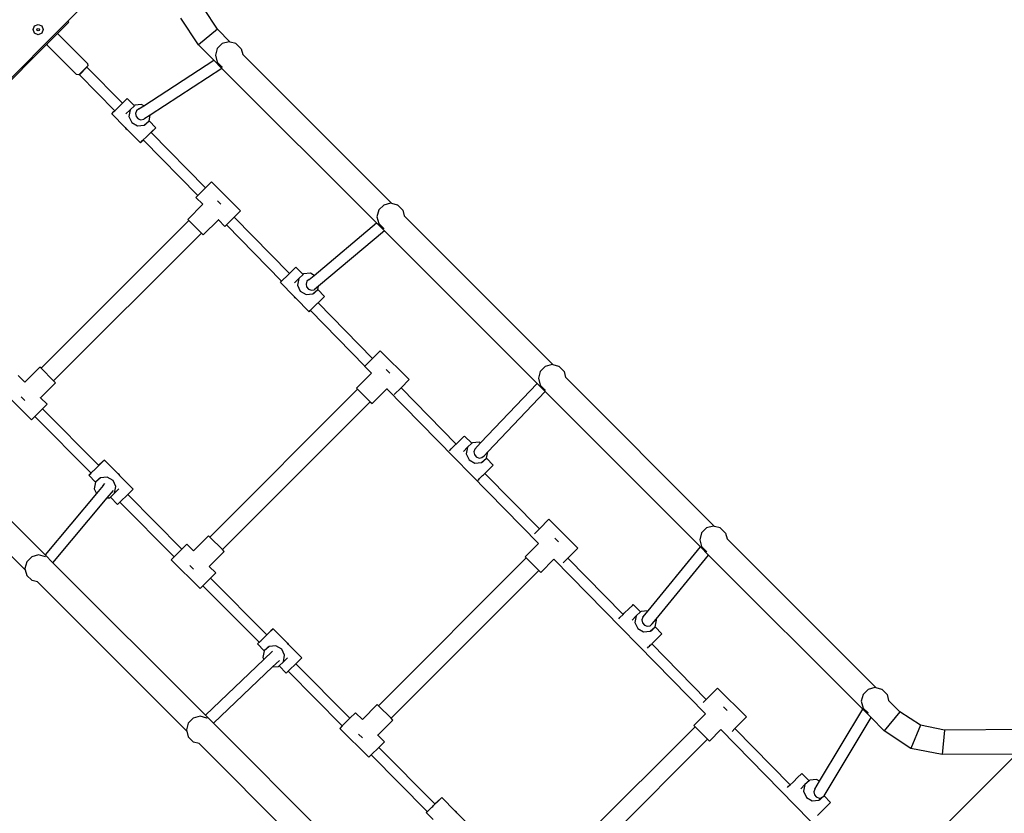
# Model space of a CAD drawing. Units: millimetres. Extents: x 5465 to 9426, y -657 to 2041.
# Drawn here: x 7356 to 7501, y 651 to 768 of the extents above; entities that cross this region are included whole.
import ezdxf

# ---------------------------------------------------------------- set-up
doc = ezdxf.new("R2010")
doc.units = ezdxf.units.MM
doc.header["$LTSCALE"] = 100
doc.header["$PDSIZE"] = -1
doc.layers.add('VP-DIM', color=7, linetype='Continuous')
doc.layers.add('VP-HIC', color=6, linetype='Continuous')
doc.layers.add('VP-EQ', color=7, linetype='Continuous', true_color=0x8a3492)
doc.dimstyles.new('Strefa', dxfattribs={"dimtxt": 14, "dimasz": 20, "dimexe": 20, "dimexo": 50, "dimgap": 20, "dimtad": 0, "dimdec": 0, "dimzin": 0, "dimdsep": 46, "dimtxsty": 'Standard', "dimcen": 0.09, "dimadec": 0, "dimazin": 0, "dimtfac": 1, "dimtdec": 4, "dimtofl": 0, "dimtmove": 0, "dimatfit": 3, "dimfxl": 70, "dimfxlon": 1, "dimtolj": 1, "dimtzin": 0, "dimarcsym": 0})

# ---------------------------------------------------------------- blocks, each defined once
blk = doc.blocks.new('*D136')
at = {"layer": 'Defpoints', "color": 0}
for p in [(9072.55, 2020.69), (6679.86, 1550.46), (9072.55, 610.91)]:
    blk.add_point(p, dxfattribs=at)
at = {"layer": 'VP-DIM', "color": 0, "lineweight": -2}
for p, q in [((6679.86, 1950.69), (6679.86, 2040.69)), ((9072.55, 1950.69), (9072.55, 2040.69)), ((6699.86, 2020.69), (7840.66, 2020.69)), ((9052.55, 2020.69), (7932, 2020.69))]:
    blk.add_line(p, q, dxfattribs=at)
at = {"layer": 'VP-DIM', "color": 0}
for points in [[(6699.86, 2024.02), (6699.86, 2017.35), (6679.86, 2020.69)], [(9052.55, 2017.35), (9052.55, 2024.02), (9072.55, 2020.69)]]:
    blk.add_solid(points, dxfattribs=at)
at = {"layer": 'VP-DIM', "color": 0, "insert": (7886.33, 2020.69), "char_height": 14, "attachment_point": 5}
blk.add_mtext('\\A1;2393', dxfattribs=at)
blk = doc.blocks.new('*D137')
at = {"layer": 'Defpoints', "color": 0}
for p in [(6840.26, 1710.89), (7270.9, -657.06), (9405.58, -657.06)]:
    blk.add_point(p, dxfattribs=at)
at = {"layer": 'VP-DIM', "color": 0, "lineweight": -2}
for p, q in [((9335.58, 1710.89), (9425.58, 1710.89)), ((9405.58, 1690.89), (9405.58, 581.92)), ((9405.58, -637.06), (9405.58, 490.58)), ((9335.58, -657.06), (9425.58, -657.06))]:
    blk.add_line(p, q, dxfattribs=at)
at = {"layer": 'VP-DIM', "color": 0}
for points in [[(9408.92, 1690.89), (9402.25, 1690.89), (9405.58, 1710.89)], [(9402.25, -637.06), (9408.92, -637.06), (9405.58, -657.06)]]:
    blk.add_solid(points, dxfattribs=at)
at = {"layer": 'VP-DIM', "color": 0, "insert": (9405.58, 536.25), "char_height": 14, "attachment_point": 5, "rotation": 90}
blk.add_mtext('\\A1;2368', dxfattribs=at)
blk = doc.blocks.new('*D138')
at = {"layer": 'Defpoints', "color": 0}
for p in [(8900.78, 1913.83), (6853.62, 1482.03), (8900.78, 681.63)]:
    blk.add_point(p, dxfattribs=at)
at = {"layer": 'VP-HIC', "color": 0, "lineweight": -2}
for p, q in [((6853.62, 1843.83), (6853.62, 1933.83)), ((8900.78, 1843.83), (8900.78, 1933.83)), ((6873.62, 1913.83), (7839.19, 1913.83)), ((8880.78, 1913.83), (7925.86, 1913.83))]:
    blk.add_line(p, q, dxfattribs=at)
at = {"layer": 'VP-HIC', "color": 0}
for points in [[(6873.62, 1917.16), (6873.62, 1910.49), (6853.62, 1913.83)], [(8880.78, 1910.49), (8880.78, 1917.16), (8900.78, 1913.83)]]:
    blk.add_solid(points, dxfattribs=at)
at = {"layer": 'VP-HIC', "color": 0, "insert": (7882.52, 1913.83), "char_height": 14, "attachment_point": 5}
blk.add_mtext('\\A1;2050', dxfattribs=at)
blk = doc.blocks.new('*D139')
at = {"layer": 'Defpoints', "color": 0}
for p in [(6907.72, 1533.82), (7293.79, -457.06), (9214.11, -457.06)]:
    blk.add_point(p, dxfattribs=at)
at = {"layer": 'VP-HIC', "color": 0, "lineweight": -2}
for p, q in [((9144.11, 1533.82), (9234.11, 1533.82)), ((9214.11, 1513.82), (9214.11, 575.55)), ((9214.11, -437.06), (9214.11, 491.22)), ((9144.11, -457.06), (9234.11, -457.06))]:
    blk.add_line(p, q, dxfattribs=at)
at = {"layer": 'VP-HIC', "color": 0}
for points in [[(9217.44, 1513.82), (9210.78, 1513.82), (9214.11, 1533.82)], [(9210.78, -437.06), (9217.44, -437.06), (9214.11, -457.06)]]:
    blk.add_solid(points, dxfattribs=at)
at = {"layer": 'VP-HIC', "color": 0, "insert": (9214.11, 533.38), "char_height": 14, "attachment_point": 5, "rotation": 90}
blk.add_mtext('\\A1;2000', dxfattribs=at)
blk = doc.blocks.new('3460')
at = {"layer": 'VP-EQ', "color": 7}
for p, q in [((12703.19, 1018.07), (12718.89, 1033.78)), ((12722.34, 1014.61), (12719.75, 1018.5)), ((12725.13, 1016.91), (12723.13, 1019.91)), ((12670.38, 985.23), (12703.19, 1018.07)), ((12698.09, 1016.83), (12698.31, 1017.36)), ((12698.31, 1017.36), (12698.84, 1017.58)), ((12698.84, 1017.58), (12699.37, 1017.36)), ((12699.37, 1017.36), (12699.59, 1016.83)), ((12703.34, 1017.92), (12701.62, 1016.19)), ((12703.34, 1017.92), (12703.19, 1018.07)), ((12698.31, 1016.29), (12698.09, 1016.83)), ((12698.84, 1016.08), (12698.31, 1016.29)), ((12698.66, 1016.83), (12698.71, 1016.95)), ((12698.71, 1016.7), (12698.66, 1016.83)), ((12698.71, 1016.95), (12698.84, 1017)), ((12698.84, 1016.65), (12698.71, 1016.7)), ((12698.84, 1017), (12698.96, 1016.95)), ((12698.96, 1016.7), (12698.84, 1016.65)), ((12699.37, 1016.29), (12698.84, 1016.08)), ((12698.96, 1016.95), (12699.02, 1016.83)), ((12699.02, 1016.83), (12698.96, 1016.7)), ((12699.59, 1016.83), (12699.37, 1016.29)), ((12701.62, 1016.19), (12700.13, 1014.7)), ((12701.79, 1016.16), (12701.62, 1016.19)), ((12706.07, 1011.88), (12701.79, 1016.16)), ((12725.13, 1016.91), (12722.34, 1014.61)), ((12727.02, 1015.01), (12725.13, 1016.91)), ((12700.13, 1014.7), (12673.47, 988.05)), ((12700.13, 1014.7), (12700.16, 1014.53)), ((12704.44, 1010.25), (12700.16, 1014.53)), ((12724.59, 1012.36), (12722.34, 1014.61)), ((12725.85, 1014.79), (12725.12, 1014.06)), ((12726.85, 1015.06), (12725.85, 1014.79)), ((12727.02, 1015.01), (12726.85, 1015.06)), ((12727.85, 1014.79), (12727.02, 1015.01)), ((12727.9, 1014.76), (12727.85, 1014.79)), ((12727.9, 1014.76), (12728.63, 1014.03)), ((12725.12, 1014.06), (12724.85, 1013.06)), ((12724.85, 1013.06), (12725.12, 1012.06)), ((12728.63, 1014.03), (12728.86, 1013.18)), ((12728.86, 1013.18), (12728.86, 1013.18)), ((12750.71, 991.33), (12728.86, 1013.18)), ((12704.8, 1010.19), (12706.13, 1011.52)), ((12704.88, 1010.22), (12706, 1011.34)), ((12706, 1011.34), (12711.2, 1006.04)), ((12706.07, 1011.88), (12706.13, 1011.52)), ((12714.32, 1005.66), (12724.59, 1012.36)), ((12725.8, 1011.14), (12724.59, 1012.36)), ((12725.12, 1012.06), (12725.85, 1011.33)), ((12725.88, 1011.31), (12725.85, 1011.33)), ((12704.8, 1010.19), (12704.44, 1010.25)), ((12704.88, 1010.22), (12710.07, 1004.92)), ((12725.8, 1011.14), (12715.28, 1004.29)), ((12748.48, 988.47), (12725.8, 1011.14)), ((12710.6, 1005.45), (12711.2, 1006.04)), ((12711.2, 1006.04), (12711.3, 1006.14)), ((12711.3, 1006.14), (12711.8, 1006.62)), ((12711.8, 1006.62), (12711.9, 1006.71)), ((12712.95, 1005.64), (12711.9, 1006.71)), ((12712.95, 1005.64), (12712.32, 1005.07)), ((12713.04, 1005.73), (12712.95, 1005.64)), ((12714.02, 1005.83), (12713.04, 1005.73)), ((12713.6, 1005.19), (12714.32, 1005.66)), ((12714.32, 1005.66), (12714.02, 1005.83)), ((12709.63, 1004.48), (12709.96, 1004.81)), ((12711.61, 1002.46), (12709.63, 1004.48)), ((12709.96, 1004.81), (12710.07, 1004.92)), ((12710.07, 1004.92), (12710.6, 1005.45)), ((12711.72, 1004.45), (12712.32, 1005.07)), ((12712.32, 1005.07), (12712.14, 1004.1)), ((12712.14, 1004.1), (12712.56, 1003.2)), ((12713.28, 1004.92), (12713.14, 1004.52)), ((12713.14, 1004.52), (12713.23, 1004.09)), ((12713.23, 1004.09), (12713.51, 1003.75)), ((12713.6, 1005.19), (12713.28, 1004.92)), ((12715.28, 1004.29), (12714.33, 1003.67)), ((12715.13, 1003.46), (12715.28, 1004.29)), ((12712.56, 1003.2), (12713.42, 1002.7)), ((12713.42, 1002.7), (12714.4, 1002.8)), ((12713.51, 1003.75), (12713.91, 1003.6)), ((12713.91, 1003.6), (12714.33, 1003.67)), ((12714.4, 1002.8), (12715.11, 1003.45)), ((12714.53, 1002.85), (12715.11, 1003.45)), ((12715.11, 1003.45), (12715.13, 1003.46)), ((12716.11, 1002.43), (12715.11, 1003.45)), ((12711.61, 1002.46), (12711.69, 1002.3)), ((12711.73, 1002.34), (12711.61, 1002.46)), ((12711.69, 1002.3), (12711.88, 1002.19)), ((12711.88, 1002.19), (12711.73, 1002.34)), ((12713.83, 1000.2), (12711.88, 1002.19)), ((12714.16, 1000.54), (12714.8, 1001.17)), ((12714.8, 1001.17), (12715.51, 1001.86)), ((12715.4, 1001.74), (12715.41, 1001.74)), ((12715.77, 1002.1), (12715.41, 1001.74)), ((12715.41, 1001.74), (12723.39, 993.6)), ((12715.51, 1001.86), (12716, 1002.34)), ((12716.11, 1002.43), (12715.77, 1002.1)), ((12716, 1002.34), (12716.11, 1002.43)), ((12713.83, 1000.2), (12714.16, 1000.54)), ((12713.94, 1000.3), (12713.83, 1000.2)), ((12714.28, 1000.63), (12713.94, 1000.3)), ((12714.27, 1000.63), (12714.28, 1000.63)), ((12714.28, 1000.63), (12722.26, 992.47)), ((12723.39, 993.6), (12724.27, 994.48)), ((12728.52, 990.24), (12724.27, 994.48)), ((12722.26, 992.47), (12723.39, 993.6)), ((12720.79, 988.99), (12722.99, 991.2)), ((12721.99, 992.2), (12722.26, 992.47)), ((12722.99, 991.2), (12721.99, 992.2)), ((12725.13, 991.73), (12725.66, 991.2)), ((12749.54, 991.1), (12748.81, 990.37)), ((12750.54, 991.37), (12749.54, 991.1)), ((12750.71, 991.33), (12750.54, 991.37)), ((12751.54, 991.1), (12750.71, 991.33)), ((12751.59, 991.08), (12751.54, 991.1)), ((12751.59, 991.08), (12752.32, 990.34)), ((12727.58, 989.31), (12728.52, 990.24)), ((12748.81, 990.37), (12748.54, 989.37)), ((12752.32, 990.34), (12752.54, 989.49)), ((12699.27, 967.14), (12720.96, 988.82)), ((12720.79, 988.99), (12720.96, 988.82)), ((12722.8, 986.98), (12720.96, 988.82)), ((12723.07, 986.71), (12725.28, 988.91)), ((12725.28, 988.91), (12725.25, 988.93)), ((12726.23, 987.95), (12725.28, 988.91)), ((12726.46, 988.19), (12726.23, 987.95)), ((12726.46, 988.19), (12727.58, 989.31)), ((12726.46, 988.19), (12734.56, 979.92)), ((12727.58, 989.31), (12735.69, 981.03)), ((12739.31, 980.78), (12748.48, 988.47)), ((12749.64, 987.3), (12748.48, 988.47)), ((12748.54, 989.37), (12748.81, 988.37)), ((12748.81, 988.37), (12749.54, 987.64)), ((12752.55, 989.49), (12752.54, 989.49)), ((12774.4, 967.64), (12752.55, 989.49)), ((12701.11, 965.3), (12722.8, 986.98)), ((12722.8, 986.98), (12723.07, 986.71)), ((12749.64, 987.3), (12739.96, 979.19)), ((12749.57, 987.62), (12749.54, 987.64)), ((12772.04, 964.91), (12749.64, 987.3)), ((12735.35, 980.7), (12735.69, 981.03)), ((12735.69, 981.03), (12736.05, 981.39)), ((12736.05, 981.39), (12736.55, 981.87)), ((12736.55, 981.87), (12736.65, 981.96)), ((12737.7, 980.89), (12736.65, 981.96)), ((12737.79, 980.98), (12737.7, 980.89)), ((12738.77, 981.08), (12737.79, 980.98)), ((12739.31, 980.78), (12738.77, 981.08)), ((12734.37, 979.73), (12734.56, 979.92)), ((12736.36, 977.71), (12734.37, 979.73)), ((12734.56, 979.92), (12734.71, 980.06)), ((12734.71, 980.06), (12735.35, 980.7)), ((12736.47, 979.7), (12737.07, 980.32)), ((12737.07, 980.32), (12736.88, 979.35)), ((12737.7, 980.89), (12737.07, 980.32)), ((12738.28, 979.92), (12738.15, 979.51)), ((12738.15, 979.51), (12738.23, 979.09)), ((12738.6, 980.19), (12738.28, 979.92)), ((12738.61, 980.19), (12738.6, 980.19)), ((12738.61, 980.19), (12739.31, 980.78)), ((12736.88, 979.35), (12737.3, 978.45)), ((12737.3, 978.45), (12738.17, 977.95)), ((12738.17, 977.95), (12739.15, 978.06)), ((12738.23, 979.09), (12738.51, 978.75)), ((12738.51, 978.75), (12738.92, 978.59)), ((12738.92, 978.59), (12739.34, 978.66)), ((12739.15, 978.06), (12739.86, 978.7)), ((12739.28, 978.1), (12739.86, 978.7)), ((12739.96, 979.19), (12739.34, 978.66)), ((12739.86, 978.7), (12739.87, 978.72)), ((12740.85, 977.69), (12739.86, 978.7)), ((12739.87, 978.72), (12739.96, 979.19)), ((12736.36, 977.71), (12736.44, 977.55)), ((12736.48, 977.59), (12736.36, 977.71)), ((12736.44, 977.55), (12736.62, 977.44)), ((12736.62, 977.44), (12736.48, 977.59)), ((12738.58, 975.45), (12736.62, 977.44)), ((12739.55, 976.42), (12740.25, 977.11)), ((12739.89, 976.74), (12739.9, 976.74)), ((12740.52, 977.35), (12739.9, 976.74)), ((12739.9, 976.74), (12747.88, 968.59)), ((12740.25, 977.11), (12740.75, 977.59)), ((12740.85, 977.69), (12740.52, 977.35)), ((12740.75, 977.59), (12740.85, 977.69)), ((12738.58, 975.45), (12738.76, 975.63)), ((12738.68, 975.55), (12738.58, 975.45)), ((12738.77, 975.63), (12738.68, 975.55)), ((12738.76, 975.63), (12738.8, 975.67)), ((12738.76, 975.63), (12738.77, 975.63)), ((12738.77, 975.63), (12746.76, 967.47)), ((12738.8, 975.67), (12738.87, 975.74)), ((12738.87, 975.74), (12738.91, 975.79)), ((12738.91, 975.79), (12738.98, 975.85)), ((12738.98, 975.85), (12739.11, 975.97)), ((12739.11, 975.97), (12739.25, 976.11)), ((12739.25, 976.11), (12739.4, 976.26)), ((12739.4, 976.26), (12739.55, 976.42)), ((12747.88, 968.59), (12749.02, 969.73)), ((12753.27, 965.49), (12749.02, 969.73)), ((12746.76, 967.47), (12747.88, 968.59)), ((12699.1, 967.31), (12696.9, 965.11)), ((12699.27, 967.14), (12699.1, 967.31)), ((12701.11, 965.3), (12699.27, 967.14)), ((12746.76, 967.47), (12746.74, 967.45)), ((12747.74, 966.45), (12746.74, 967.45)), ((12749.88, 966.98), (12750.41, 966.45)), ((12772.49, 966.68), (12772.23, 965.68)), ((12773.23, 967.42), (12772.49, 966.68)), ((12774.23, 967.68), (12773.23, 967.42)), ((12774.4, 967.64), (12774.23, 967.68)), ((12775.23, 967.42), (12774.4, 967.64)), ((12775.28, 967.39), (12775.23, 967.42)), ((12775.28, 967.39), (12776.01, 966.66)), ((12776.01, 966.66), (12776.23, 965.81)), ((12696.9, 965.11), (12695.9, 966.11)), ((12701.39, 965.02), (12701.11, 965.3)), ((12745.53, 964.24), (12747.74, 966.45)), ((12752.08, 964.3), (12753.27, 965.49)), ((12772.23, 965.68), (12772.49, 964.68)), ((12776.24, 965.8), (12776.23, 965.81)), ((12798.09, 943.95), (12776.24, 965.8)), ((12697.85, 959.58), (12693.61, 963.82)), ((12701.39, 965.02), (12699.18, 962.82)), ((12724.02, 942.39), (12745.71, 964.07)), ((12745.53, 964.24), (12745.71, 964.07)), ((12747.54, 962.23), (12745.71, 964.07)), ((12747.82, 961.96), (12750.01, 964.15)), ((12749.99, 964.16), (12750.01, 964.15)), ((12750.01, 964.15), (12772.24, 941.45)), ((12751.07, 963.3), (12752.08, 964.3)), ((12752.08, 964.3), (12760.18, 956.03)), ((12763.75, 956.2), (12772.04, 964.91)), ((12764.8, 954.87), (12773.22, 963.72)), ((12773.22, 963.72), (12772.04, 964.91)), ((12772.49, 964.68), (12773.23, 963.95)), ((12796, 940.95), (12773.22, 963.72)), ((12773.26, 963.93), (12773.23, 963.95)), ((12699.85, 939.79), (12677.21, 962.43)), ((12696.36, 962.97), (12696.9, 962.43)), ((12699.18, 962.82), (12699.16, 962.84)), ((12700.14, 961.86), (12699.18, 962.82)), ((12725.86, 940.55), (12747.54, 962.23)), ((12747.54, 962.23), (12747.82, 961.96)), ((12698.35, 960.08), (12699.48, 961.2)), ((12700.14, 961.86), (12699.48, 961.2)), ((12699.48, 961.2), (12707.73, 952.89)), ((12696.94, 937.6), (12675.06, 959.49)), ((12697.85, 959.58), (12698.35, 960.08)), ((12698.35, 960.08), (12706.6, 951.78)), ((12760.18, 956.03), (12760.8, 956.64)), ((12760.8, 956.64), (12761.29, 957.12)), ((12761.29, 957.12), (12761.4, 957.21)), ((12762.45, 956.15), (12761.4, 957.21)), ((12759.17, 955.03), (12759.45, 955.32)), ((12759.45, 955.32), (12760.09, 955.95)), ((12760.09, 955.95), (12760.18, 956.03)), ((12761.22, 954.95), (12761.82, 955.57)), ((12761.82, 955.57), (12761.63, 954.61)), ((12762.45, 956.15), (12761.82, 955.57)), ((12762.54, 956.23), (12762.45, 956.15)), ((12763.52, 956.33), (12762.54, 956.23)), ((12762.9, 955.3), (12762.76, 954.9)), ((12762.9, 955.3), (12763.75, 956.2)), ((12763.75, 956.2), (12763.52, 956.33)), ((12707.95, 953.11), (12708.45, 953.6)), ((12708.55, 953.69), (12708.22, 953.36)), ((12708.45, 953.6), (12708.55, 953.69)), ((12708.55, 953.69), (12710.51, 951.7)), ((12761.63, 954.61), (12762.05, 953.7)), ((12762.05, 953.7), (12762.92, 953.21)), ((12762.76, 954.9), (12762.84, 954.48)), ((12762.84, 954.48), (12763.12, 954.14)), ((12763.12, 954.14), (12763.53, 953.98)), ((12763.53, 953.98), (12763.95, 954.05)), ((12763.9, 953.31), (12764.61, 953.95)), ((12763.95, 954.05), (12764.27, 954.32)), ((12764.03, 953.35), (12764.61, 953.95)), ((12764.27, 954.32), (12764.8, 954.87)), ((12764.61, 953.95), (12764.62, 953.97)), ((12765.6, 952.94), (12764.61, 953.95)), ((12764.62, 953.97), (12764.8, 954.87)), ((12706.88, 952.04), (12706.38, 951.55)), ((12706.95, 952.11), (12706.88, 952.04)), ((12706.95, 952.11), (12707.09, 952.25)), ((12707.09, 952.25), (12707.24, 952.4)), ((12707.24, 952.4), (12707.39, 952.54)), ((12707.39, 952.54), (12707.52, 952.67)), ((12707.58, 952.72), (12707.52, 952.67)), ((12708.22, 953.36), (12707.58, 952.72)), ((12707.73, 952.89), (12707.95, 953.11)), ((12707.73, 952.89), (12707.73, 952.89)), ((12762.92, 953.21), (12763.9, 953.31)), ((12764.3, 951.67), (12765, 952.36)), ((12765.27, 952.6), (12764.63, 951.97)), ((12765, 952.36), (12765.5, 952.84)), ((12765.6, 952.94), (12765.27, 952.6)), ((12765.5, 952.84), (12765.6, 952.94)), ((12706.28, 951.46), (12706.6, 951.78)), ((12706.38, 951.55), (12706.28, 951.46)), ((12706.28, 951.46), (12707.27, 950.44)), ((12706.6, 951.78), (12706.6, 951.78)), ((12707.98, 951.09), (12707.27, 950.44)), ((12707.85, 951.04), (12707.27, 950.44)), ((12708.96, 951.19), (12707.98, 951.09)), ((12709.83, 950.69), (12708.96, 951.19)), ((12710.25, 949.79), (12709.83, 950.69)), ((12710.7, 951.59), (12710.51, 951.7)), ((12710.51, 951.7), (12710.65, 951.55)), ((12710.65, 951.55), (12710.77, 951.43)), ((12710.77, 951.43), (12710.7, 951.59)), ((12710.77, 951.43), (12712.76, 949.41)), ((12763.36, 950.74), (12763.33, 950.71)), ((12763.36, 950.74), (12763.47, 950.84)), ((12763.47, 950.84), (12763.6, 950.97)), ((12763.6, 950.97), (12763.66, 951.04)), ((12763.66, 951.04), (12763.74, 951.11)), ((12763.74, 951.11), (12763.89, 951.26)), ((12763.89, 951.26), (12764.03, 951.4)), ((12764.03, 951.4), (12764.16, 951.53)), ((12764.16, 951.53), (12764.3, 951.67)), ((12764.38, 951.74), (12764.39, 951.73)), ((12764.63, 951.97), (12764.39, 951.73)), ((12764.39, 951.73), (12772.37, 943.59)), ((12707.26, 950.43), (12707.07, 949.46)), ((12707.07, 949.46), (12707.39, 948.78)), ((12707.27, 950.44), (12707.26, 950.43)), ((12708.36, 949.94), (12707.39, 948.78)), ((12708.36, 949.94), (12708.63, 950.26)), ((12708.98, 948.13), (12709.89, 949.21)), ((12710.06, 948.82), (12710.25, 949.79)), ((12710.66, 949.44), (12710.06, 948.82)), ((12712.76, 949.41), (12712.43, 949.08)), ((12707.39, 948.78), (12699.85, 939.79)), ((12701.01, 938.63), (12708.98, 948.13)), ((12708.98, 948.13), (12709.34, 948.16)), ((12709.34, 948.16), (12709.43, 948.25)), ((12709.43, 948.25), (12710.06, 948.82)), ((12709.43, 948.25), (12710.48, 947.18)), ((12711.08, 947.76), (12710.83, 947.51)), ((12711.79, 948.45), (12711.08, 947.76)), ((12711.97, 948.63), (12711.79, 948.45)), ((12712.43, 949.08), (12711.97, 948.63)), ((12711.97, 948.63), (12719.91, 940.63)), ((12710.59, 947.27), (12710.48, 947.18)), ((12710.83, 947.51), (12710.59, 947.27)), ((12710.83, 947.51), (12718.79, 939.5)), ((12772.37, 943.59), (12773.77, 944.99)), ((12778.01, 940.74), (12773.77, 944.99)), ((12771.65, 942.86), (12772.37, 943.59)), ((12796.91, 943.73), (12796.18, 943)), ((12797.91, 944), (12796.91, 943.73)), ((12798.09, 943.95), (12797.91, 944)), ((12798.91, 943.73), (12798.09, 943.95)), ((12798.96, 943.7), (12798.91, 943.73)), ((12798.96, 943.7), (12799.7, 942.97)), ((12723.85, 942.56), (12721.65, 940.36)), ((12724.02, 942.39), (12723.85, 942.56)), ((12725.86, 940.55), (12724.02, 942.39)), ((12774.62, 942.23), (12775.16, 941.7)), ((12796.18, 943), (12795.91, 942)), ((12795.91, 942), (12796.18, 941)), ((12799.7, 942.97), (12799.92, 942.12)), ((12799.92, 942.11), (12799.92, 942.12)), ((12821.78, 920.26), (12799.92, 942.11)), ((12719.91, 940.63), (12718.79, 939.5)), ((12720.65, 941.36), (12719.91, 940.63)), ((12721.65, 940.36), (12720.65, 941.36)), ((12726.14, 940.27), (12725.86, 940.55)), ((12770.28, 939.5), (12772.24, 941.45)), ((12772.24, 941.45), (12772.25, 941.46)), ((12776.57, 939.3), (12778.01, 940.74)), ((12788.32, 931.56), (12796, 940.95)), ((12797.2, 939.75), (12796, 940.95)), ((12796.18, 941), (12796.91, 940.26)), ((12697.9, 939.51), (12697.17, 938.77)), ((12698.9, 939.77), (12697.9, 939.51)), ((12699.9, 939.51), (12698.9, 939.77)), ((12701.01, 938.63), (12699.85, 939.79)), ((12699.93, 939.49), (12699.9, 939.51)), ((12718.79, 939.5), (12718.36, 939.07)), ((12722.6, 934.83), (12718.36, 939.07)), ((12726.14, 940.27), (12723.93, 938.07)), ((12748.77, 917.64), (12770.46, 939.32)), ((12770.28, 939.5), (12770.46, 939.32)), ((12772.29, 937.49), (12770.46, 939.32)), ((12772.57, 937.21), (12774.5, 939.14)), ((12774.49, 939.16), (12774.5, 939.14)), ((12774.5, 939.14), (12796.73, 916.45)), ((12775.89, 938.62), (12776.57, 939.3)), ((12776.57, 939.3), (12784.67, 931.03)), ((12789.49, 930.32), (12797.2, 939.75)), ((12796.95, 940.24), (12796.91, 940.26)), ((12819.82, 917.13), (12797.2, 939.75)), ((12697.17, 938.77), (12696.9, 937.77)), ((12696.9, 937.77), (12696.94, 937.6)), ((12696.94, 937.6), (12697.17, 936.77)), ((12723.38, 916.26), (12701.01, 938.63)), ((12721.11, 938.22), (12721.65, 937.68)), ((12723.93, 938.07), (12723.91, 938.09)), ((12724.89, 937.12), (12723.93, 938.07)), ((12697.17, 936.77), (12697.9, 936.04)), ((12723.02, 935.25), (12724.14, 936.37)), ((12724.89, 937.12), (12724.14, 936.37)), ((12724.14, 936.37), (12732.39, 928.06)), ((12750.61, 915.8), (12772.29, 937.49)), ((12772.29, 937.49), (12772.57, 937.21)), ((12697.95, 936.01), (12697.9, 936.04)), ((12698.75, 935.8), (12697.95, 936.01)), ((12698.75, 935.8), (12698.73, 935.82)), ((12720.63, 913.92), (12698.75, 935.8)), ((12722.6, 934.83), (12723.02, 935.25)), ((12723.02, 935.25), (12731.27, 926.95)), ((12784.84, 931.2), (12785.54, 931.89)), ((12785.54, 931.89), (12786.04, 932.37)), ((12786.04, 932.37), (12786.15, 932.47)), ((12787.2, 931.4), (12786.15, 932.47)), ((12784.03, 930.4), (12784.2, 930.57)), ((12784.2, 930.57), (12784.67, 931.03)), ((12784.67, 931.03), (12784.84, 931.2)), ((12785.97, 930.2), (12786.57, 930.82)), ((12786.57, 930.82), (12786.38, 929.86)), ((12787.2, 931.4), (12786.57, 930.82)), ((12787.29, 931.48), (12787.2, 931.4)), ((12788.27, 931.58), (12787.29, 931.48)), ((12787.57, 930.63), (12787.43, 930.23)), ((12787.57, 930.63), (12788.32, 931.56)), ((12788.32, 931.56), (12788.27, 931.58)), ((12733.3, 928.94), (12732.97, 928.61)), ((12733.2, 928.85), (12733.3, 928.94)), ((12733.3, 928.94), (12735.26, 926.95)), ((12786.38, 929.86), (12786.8, 928.95)), ((12786.8, 928.95), (12787.67, 928.46)), ((12787.43, 930.23), (12787.51, 929.81)), ((12787.51, 929.81), (12787.79, 929.47)), ((12787.79, 929.47), (12788.2, 929.31)), ((12788.2, 929.31), (12788.62, 929.38)), ((12788.62, 929.38), (12788.94, 929.65)), ((12788.65, 928.56), (12789.36, 929.2)), ((12788.78, 928.6), (12789.36, 929.2)), ((12788.94, 929.65), (12789.49, 930.32)), ((12789.36, 929.2), (12789.37, 929.22)), ((12790.35, 928.19), (12789.36, 929.2)), ((12789.37, 929.22), (12789.56, 930.18)), ((12789.56, 930.18), (12789.49, 930.32)), ((12731.76, 927.43), (12731.91, 927.57)), ((12731.91, 927.57), (12732.05, 927.71)), ((12732.05, 927.71), (12732.18, 927.84)), ((12732.33, 927.98), (12732.18, 927.84)), ((12732.97, 928.61), (12732.33, 927.98)), ((12732.39, 928.06), (12732.7, 928.36)), ((12732.39, 928.06), (12732.4, 928.06)), ((12732.7, 928.36), (12733.2, 928.85)), ((12787.67, 928.46), (12788.65, 928.56)), ((12789.05, 926.92), (12789.75, 927.61)), ((12790.02, 927.86), (12789.38, 927.22)), ((12789.75, 927.61), (12790.25, 928.1)), ((12790.35, 928.19), (12790.02, 927.86)), ((12790.25, 928.1), (12790.35, 928.19)), ((12731.03, 926.71), (12731.27, 926.95)), ((12731.13, 926.8), (12731.03, 926.71)), ((12731.03, 926.71), (12732.02, 925.7)), ((12731.27, 926.95), (12731.13, 926.8)), ((12731.27, 926.95), (12731.31, 926.98)), ((12731.27, 926.95), (12731.27, 926.95)), ((12731.31, 926.98), (12731.38, 927.06)), ((12731.38, 927.06), (12731.49, 927.16)), ((12731.49, 927.16), (12731.62, 927.28)), ((12731.62, 927.28), (12731.63, 927.29)), ((12731.63, 927.29), (12731.76, 927.43)), ((12732.73, 926.34), (12732.02, 925.7)), ((12732.6, 926.29), (12732.02, 925.7)), ((12733.71, 926.44), (12732.73, 926.34)), ((12734.58, 925.94), (12733.71, 926.44)), ((12735.44, 926.84), (12735.26, 926.95)), ((12735.26, 926.95), (12735.4, 926.8)), ((12735.4, 926.8), (12735.52, 926.68)), ((12735.52, 926.68), (12735.44, 926.84)), ((12735.52, 926.68), (12737.51, 924.66)), ((12788.23, 926.11), (12788.38, 926.26)), ((12788.23, 926.11), (12788.23, 926.11)), ((12788.38, 926.26), (12788.41, 926.29)), ((12788.41, 926.29), (12788.53, 926.4)), ((12788.53, 926.4), (12788.65, 926.53)), ((12788.65, 926.53), (12788.76, 926.63)), ((12788.76, 926.63), (12788.84, 926.7)), ((12788.84, 926.7), (12788.88, 926.74)), ((12789.38, 927.22), (12788.88, 926.73)), ((12788.88, 926.74), (12789.05, 926.92)), ((12788.88, 926.74), (12788.88, 926.73)), ((12788.88, 926.73), (12796.87, 918.58)), ((12732.01, 925.68), (12731.82, 924.71)), ((12731.82, 924.71), (12731.95, 924.43)), ((12733.24, 925.65), (12731.95, 924.43)), ((12732.02, 925.7), (12732.01, 925.68)), ((12735, 925.04), (12734.58, 925.94)), ((12734.81, 924.07), (12735, 925.04)), ((12735.41, 924.69), (12734.81, 924.07)), ((12737.51, 924.66), (12737.17, 924.33)), ((12731.95, 924.43), (12723.38, 916.26)), ((12733.23, 923.33), (12724.56, 915.08)), ((12734.23, 924.27), (12733.23, 923.33)), ((12733.23, 923.33), (12734.09, 923.42)), ((12734.09, 923.42), (12734.18, 923.5)), ((12734.18, 923.5), (12734.81, 924.07)), ((12734.18, 923.5), (12735.23, 922.43)), ((12736.54, 923.7), (12735.83, 923.01)), ((12736.64, 923.8), (12736.54, 923.7)), ((12737.17, 924.33), (12736.64, 923.8)), ((12736.64, 923.8), (12744.58, 915.8)), ((12735.34, 922.52), (12735.23, 922.43)), ((12735.5, 922.69), (12735.34, 922.52)), ((12735.83, 923.01), (12735.5, 922.69)), ((12735.5, 922.69), (12743.46, 914.68)), ((12821.6, 920.31), (12820.6, 920.04)), ((12821.78, 920.26), (12821.6, 920.31)), ((12822.6, 920.04), (12821.78, 920.26)), ((12796.87, 918.58), (12798.52, 920.24)), ((12802.76, 915.99), (12798.52, 920.24)), ((12819.87, 919.31), (12819.6, 918.31)), ((12820.6, 920.04), (12819.87, 919.31)), ((12822.65, 920.01), (12822.6, 920.04)), ((12822.65, 920.01), (12823.38, 919.28)), ((12823.38, 919.28), (12823.61, 918.43)), ((12748.6, 917.81), (12746.4, 915.61)), ((12748.77, 917.64), (12748.6, 917.81)), ((12750.61, 915.8), (12748.77, 917.64)), ((12796.4, 918.12), (12796.87, 918.58)), ((12799.37, 917.49), (12799.91, 916.95)), ((12819.6, 918.31), (12819.87, 917.31)), ((12823.61, 918.42), (12823.61, 918.43)), ((12825.27, 916.77), (12823.61, 918.42)), ((12722.59, 916.09), (12721.59, 915.82)), ((12723.59, 915.82), (12722.59, 916.09)), ((12724.56, 915.08), (12723.38, 916.26)), ((12745.39, 916.61), (12744.58, 915.8)), ((12746.4, 915.61), (12745.39, 916.61)), ((12795.03, 914.75), (12796.73, 916.45)), ((12796.73, 916.45), (12796.74, 916.46)), ((12801.06, 914.3), (12802.76, 915.99)), ((12813.48, 906.57), (12819.82, 917.13)), ((12821.05, 915.9), (12819.82, 917.13)), ((12819.87, 917.31), (12820.6, 916.58)), ((12820.64, 916.56), (12820.6, 916.58)), ((12825.27, 916.77), (12822.97, 913.97)), ((12828.28, 914.77), (12825.27, 916.77)), ((12720.85, 915.09), (12720.59, 914.09)), ((12721.59, 915.82), (12720.85, 915.09)), ((12723.62, 915.8), (12723.59, 915.82)), ((12747.32, 892.32), (12724.56, 915.08)), ((12743.46, 914.68), (12743.11, 914.32)), ((12744.58, 915.8), (12743.46, 914.68)), ((12750.89, 915.53), (12748.68, 913.32)), ((12750.89, 915.53), (12750.61, 915.8)), ((12773.52, 892.89), (12795.21, 914.57)), ((12795.03, 914.75), (12795.21, 914.57)), ((12797.04, 912.74), (12795.21, 914.57)), ((12814.16, 904.43), (12821.05, 915.9)), ((12822.97, 913.97), (12821.05, 915.9)), ((12828.28, 914.77), (12826.86, 911.39)), ((12831.83, 914.08), (12828.28, 914.77)), ((12720.59, 914.09), (12720.63, 913.92)), ((12720.63, 913.92), (12720.85, 913.09)), ((12720.85, 913.09), (12721.59, 912.35)), ((12747.35, 910.08), (12743.11, 914.32)), ((12745.86, 913.47), (12746.4, 912.94)), ((12748.68, 913.32), (12748.66, 913.35)), ((12749.64, 912.37), (12748.68, 913.32)), ((12797.32, 912.46), (12799, 914.14)), ((12798.98, 914.16), (12799, 914.14)), ((12799, 914.14), (12817.25, 895.51)), ((12800.64, 913.87), (12801.06, 914.3)), ((12801.06, 914.3), (12809.16, 906.03)), ((12826.86, 911.39), (12822.97, 913.97)), ((12831.83, 914.08), (12831.46, 910.49)), ((12844.03, 914.14), (12831.83, 914.08)), ((12721.64, 912.32), (12721.59, 912.35)), ((12722.44, 912.11), (12721.64, 912.32)), ((12722.44, 912.11), (12722.42, 912.13)), ((12744.32, 890.23), (12722.44, 912.11)), ((12748.81, 911.54), (12749.64, 912.37)), ((12775.36, 891.05), (12797.04, 912.74)), ((12797.04, 912.74), (12797.32, 912.46)), ((12747.35, 910.08), (12747.69, 910.42)), ((12748.81, 911.54), (12747.69, 910.42)), ((12747.69, 910.42), (12755.93, 902.12)), ((12748.81, 911.54), (12757.06, 903.24)), ((12842.37, 910.55), (12826.54, 894.71)), ((12831.46, 910.49), (12826.86, 911.39)), ((12842.37, 910.55), (12831.46, 910.49)), ((12810.29, 907.14), (12810.79, 907.62)), ((12810.79, 907.62), (12810.89, 907.72)), ((12811.95, 906.65), (12810.89, 907.72)), ((12808.77, 905.63), (12808.95, 905.82)), ((12808.95, 905.82), (12809.16, 906.03)), ((12809.16, 906.03), (12809.59, 906.45)), ((12809.59, 906.45), (12810.29, 907.14)), ((12810.72, 905.45), (12811.32, 906.07)), ((12811.32, 906.07), (12811.13, 905.11)), ((12811.95, 906.65), (12811.32, 906.07)), ((12812.04, 906.73), (12811.95, 906.65)), ((12813.02, 906.83), (12812.04, 906.73)), ((12812.79, 905.42), (12813.48, 906.57)), ((12813.48, 906.57), (12813.02, 906.83)), ((12811.13, 905.11), (12811.55, 904.2)), ((12812.79, 905.42), (12812.64, 905.02)), ((12812.64, 905.02), (12812.73, 904.59)), ((12812.73, 904.59), (12813.01, 904.26)), ((12813.83, 904.16), (12814.14, 904.42)), ((12814.14, 904.42), (12814.16, 904.43)), ((12815.1, 903.44), (12814.14, 904.42)), ((12756.72, 902.88), (12756.85, 903.01)), ((12756.85, 903.01), (12756.96, 903.12)), ((12757.08, 903.23), (12756.96, 903.12)), ((12757.06, 903.24), (12757.45, 903.61)), ((12757.06, 903.24), (12757.07, 903.23)), ((12757.72, 903.86), (12757.08, 903.23)), ((12757.45, 903.61), (12757.95, 904.1)), ((12758.05, 904.19), (12757.72, 903.86)), ((12757.95, 904.1), (12758.05, 904.19)), ((12758.05, 904.19), (12760.01, 902.2)), ((12811.55, 904.2), (12812.42, 903.71)), ((12812.42, 903.71), (12813.4, 903.81)), ((12813.01, 904.26), (12813.41, 904.1)), ((12813.4, 903.81), (12813.78, 904.15)), ((12813.41, 904.1), (12813.78, 904.15)), ((12813.53, 903.85), (12813.82, 904.16)), ((12813.78, 904.15), (12813.82, 904.16)), ((12813.82, 904.16), (12813.83, 904.16)), ((12814.77, 903.11), (12814.13, 902.48)), ((12814.5, 902.86), (12815, 903.35)), ((12815.1, 903.44), (12814.77, 903.11)), ((12815, 903.35), (12815.1, 903.44)), ((12755.77, 901.96), (12755.93, 902.12)), ((12755.88, 902.05), (12755.77, 901.96)), ((12755.77, 901.96), (12756.77, 900.95)), ((12755.94, 902.12), (12755.88, 902.05)), ((12755.93, 902.12), (12755.94, 902.12)), ((12755.94, 902.12), (12755.98, 902.15)), ((12755.98, 902.15), (12756.05, 902.23)), ((12756.05, 902.23), (12756.16, 902.33)), ((12756.16, 902.33), (12756.28, 902.46)), ((12756.28, 902.46), (12756.37, 902.54)), ((12756.37, 902.54), (12756.43, 902.6)), ((12756.43, 902.6), (12756.58, 902.74)), ((12756.58, 902.74), (12756.72, 902.88)), ((12760.19, 902.09), (12760.01, 902.2)), ((12760.01, 902.2), (12760.15, 902.05)), ((12760.15, 902.05), (12760.27, 901.94)), ((12760.27, 901.94), (12760.19, 902.09)), ((12760.27, 901.94), (12762.25, 899.91)), ((12813.16, 901.54), (12813.8, 902.17)), ((12814.13, 902.48), (12813.43, 901.79)), ((12813.8, 902.17), (12814.5, 902.86))]:
    blk.add_line(p, q, dxfattribs=at)
blk = doc.blocks.new('3460_2d')
at = {"layer": 'VP-EQ', "color": 0}
blk.add_blockref('3460', (-5339.63, -250.49), dxfattribs=at)

msp = doc.modelspace()

# ---------------------------------------------------------------- linework, layer by layer
at = {"layer": 'VP-HIC', "color": 6}
msp.add_lwpolyline([(7132.69, 855.28), (7132.69, 765.93, 0.1088), (7146.56, 702.92, -0.033421), (7176.71, 697.02), (7216.75, 686.37, -0.344877), (7387.64, 459.95), (7387.64, 459.95), (7387.64, 459.95), (7387.64, 459.95, -0.200067), (7319.55, 296.59), (7299.21, 276.44, -0.037633), (7333.51, 280.85), (7338.69, 281.12, -0.130284), (7454.05, 256.95), (7458.45, 254.74, -0.054223), (7500.22, 227.74)], format="xyb", dxfattribs=at)
at = {"layer": 'VP-HIC', "color": 30}
msp.add_lwpolyline([(7084.58, 161.95, -0.336065), (6864.14, 331), (6854.76, 365.16, -0.063411), (6846.56, 422.68), (6846.48, 428.2, -0.108547), (6866.22, 524.9), (6868.16, 529.27, -0.066047), (6899.76, 580.86), (6928.45, 616.23, -0.084227), (6986.23, 667.04), (6991.17, 670.09, -0.123013), (7097.39, 703.93), (7102.96, 704.29, -0.081077), (7176.71, 697.02), (7216.75, 686.37, -0.339967), (7387.64, 464.1), (7387.64, 459.95, -0.200067), (7319.55, 296.59), (7299.21, 276.44, -0.037633), (7333.51, 280.85), (7338.69, 281.12, -0.130284), (7454.05, 256.95), (7458.45, 254.74, -0.054223), (7500.22, 227.74)], format="xyb", dxfattribs=at)

# ---------------------------------------------------------------- block references
at = {"layer": 'VP-EQ', "color": 0}
msp.add_blockref('3460_2d', (0, 0), dxfattribs=at)

# ---------------------------------------------------------------- dimensions: what is measured, and where the dimension line sits
at = {"layer": 'VP-DIM', "color": 0}
dim = msp.add_linear_dim(base=(9072.55, 2020.69), p1=(6679.86, 1550.46), p2=(9072.55, 610.91), dimstyle='Strefa', dxfattribs=at)
dim.commit()
dim.dimension.update_dxf_attribs({"geometry": '*D136', "text_midpoint": (7886.33, 2020.69), "dimtype": 160})
dim = msp.add_linear_dim(base=(9405.58, -657.06), p1=(6840.26, 1710.89), p2=(7270.9, -657.06), angle=90, dimstyle='Strefa', dxfattribs=at)
dim.commit()
dim.dimension.update_dxf_attribs({"geometry": '*D137', "text_midpoint": (9405.58, 536.25), "dimtype": 160})
at = {"layer": 'VP-HIC', "color": 0}
dim = msp.add_linear_dim(base=(8900.78, 1913.83), p1=(6853.62, 1482.03), p2=(8900.78, 681.63), text='2050', dimstyle='Strefa', dxfattribs=at)
dim.commit()
dim.dimension.update_dxf_attribs({"geometry": '*D138', "text_midpoint": (7882.52, 1913.83), "dimtype": 160})
dim = msp.add_linear_dim(base=(9214.11, -457.06), p1=(6907.72, 1533.82), p2=(7293.79, -457.06), angle=90, text='2000', dimstyle='Strefa', dxfattribs=at)
dim.commit()
dim.dimension.update_dxf_attribs({"geometry": '*D139', "text_midpoint": (9214.11, 533.38), "dimtype": 160})

doc.saveas('drawing.dxf')
